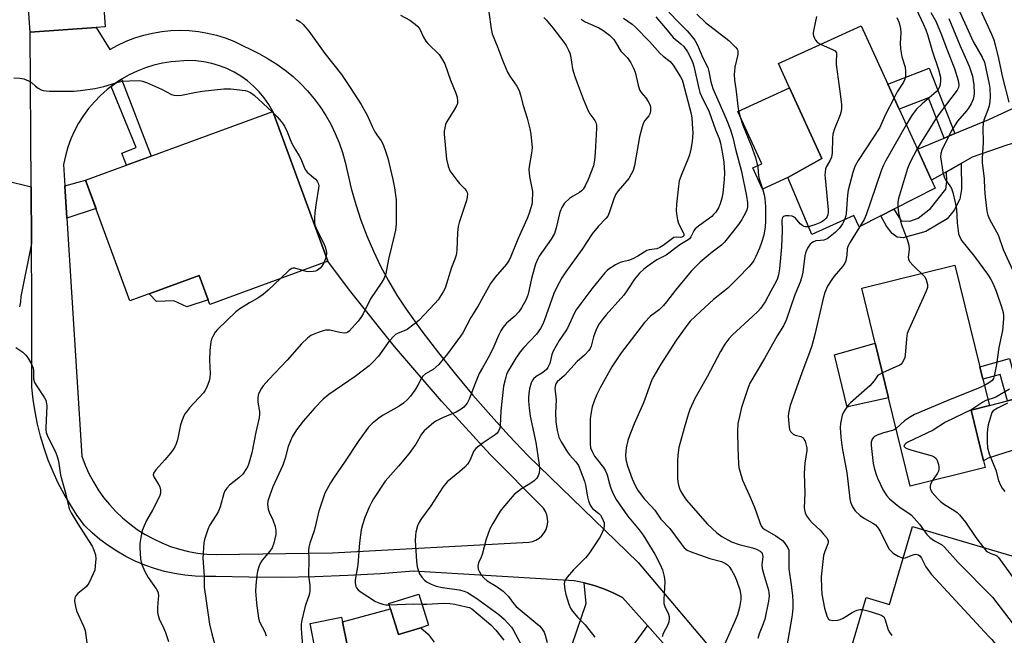
# Model space of a CAD drawing. Units: inches. Extents: x 1291760 to 1297760, y 485451 to 489452.
# Drawn here: x 1293828 to 1294162, y 488562 to 488770 of the extents above; entities that cross this region are included whole.
import ezdxf

# ---------------------------------------------------------------- set-up
doc = ezdxf.new("R2010")
doc.units = ezdxf.units.IN
doc.header["$MEASUREMENT"] = 0
for name, color, linetype in [('BLDG-Footprint', 5, 'Continuous'), ('CULTRL-Pad', 6, 'Continuous'), ('TRANS-Driveway', 251, 'Continuous'), ('TRANS-Non Street Sidewalk', 7, 'Continuous'), ('TRANS-Road', 130, 'Continuous'), ('Undefined', 1, 'Continuous')]:
    doc.layers.add(name, color=color, linetype=linetype)

msp = doc.modelspace()

# ---------------------------------------------------------------- linework, layer by layer
at = {"layer": 'BLDG-Footprint'}
for points, elevation in [([(1293853.91, 488767.86), (1293831.59, 488766.27), (1293829.89, 488790.17), (1293855.33, 488791.98), (1293857.03, 488768.08)], 238.35), ([(1294124.64, 488706.15), (1294120.32, 488703.95), (1294112.89, 488700.17), (1294111.1, 488704.09), (1294096.87, 488697.6), (1294088.76, 488716.89), (1294100.25, 488723.4), (1294089.31, 488747.38), (1294085.55, 488755.61), (1294113.62, 488768.42), (1294122.68, 488748.55), (1294126.53, 488740.1), (1294132.7, 488726.57), (1294137.5, 488716.04), (1294138.74, 488713.33)], 218.51), ([(1293932.57, 488688.52), (1293892.55, 488673.86), (1293888.95, 488683.7), (1293865.4, 488675.07), (1293850.38, 488716.06), (1293913.95, 488739.35)], 240.84), ([(1294155.7, 488618.5), (1294130.29, 488612.27), (1294122.94, 488642.21), (1294118.4, 488660.73), (1294113.81, 488679.42), (1294145.44, 488687.18), (1294153.9, 488652.71), (1294154.93, 488648.52), (1294157.13, 488639.56), (1294150.91, 488637.99), (1294155.13, 488620.83)], 212.81), ([(1294179.65, 488584.16), (1294170.41, 488552.81), (1294160.32, 488555.79), (1294156.06, 488557.05), (1294155.55, 488555.32), (1294148.8, 488532.43), (1294152.22, 488531.42), (1294144.81, 488506.25), (1294137.25, 488508.48), (1294123.86, 488512.42), (1294107.22, 488517.33), (1294116.21, 488547.83), (1294108.15, 488550.21), (1294115.29, 488574.45), (1294123.26, 488572.1), (1294131.04, 488598.49)], 213.69), ([(1293964.09, 488564.21), (1293956.6, 488561.86), (1293953.86, 488570.6), (1293953.29, 488572.4), (1293963.42, 488575.58), (1293966.72, 488565.04)], 233), ([(1293939.23, 488557.86), (1293928.51, 488555.73), (1293926.54, 488565.64), (1293937.27, 488567.76), (1293937.58, 488566.19)], 234.22)]:
    msp.add_lwpolyline(points, close=True, dxfattribs=dict(at, elevation=elevation))
at = {"layer": 'CULTRL-Pad'}
for points in [[(1294088.76, 488716.89), (1294080.16, 488712.97), (1294076.87, 488720.18), (1294079.92, 488721.58), (1294071.79, 488739.38), (1294089.31, 488747.38), (1294100.25, 488723.4)], [(1293891.96, 488675.46), (1293884.73, 488673.01), (1293880.26, 488675.15), (1293874.37, 488674.87), (1293871.94, 488677.47), (1293888.95, 488683.7)], [(1294109.54, 488639.21), (1294108.84, 488639.05), (1294104.5, 488656.76), (1294118.4, 488660.73), (1294122.94, 488642.21)]]:
    msp.add_lwpolyline(points, close=True, dxfattribs=at)
for points in [[(1293823.18, 488715.96, 0), (1293831.91, 488713.75, 0), (1293832.03, 488694.56, 0), (1293828.4, 488676.52, 0), (1293828.27, 488674.79, 0), (1293827.93, 488673.09, 0)], [(1293939.23, 488557.86, 0), (1293937.58, 488566.19, 0), (1293953.85, 488570.6, 0), (1293956.6, 488561.86, 0), (1293964.09, 488564.21, 0), (1293966.66, 488562.05, 0), (1293968.65, 488559.35, 0)]]:
    msp.add_polyline3d(points, dxfattribs=at)
at = {"layer": 'TRANS-Driveway'}
for points in [[(1294182.93, 488732.15), (1294178.49, 488732.01), (1294175.99, 488731.62), (1294163.1, 488727.88), (1294151.29, 488723.82), (1294147.58, 488721.73), (1294142.52, 488718.87), (1294137.5, 488716.04), (1294132.71, 488726.57), (1294141.78, 488730.33), (1294145.44, 488731.85), (1294156.9, 488736.61), (1294169.36, 488742.37), (1294172.35, 488744.18), (1294174.26, 488745.74), (1294175.97, 488750.03), (1294179.36, 488741.79), (1294182.71, 488732.75)], [(1294208.3, 488634.72), (1294206.2, 488635.58), (1294203.7, 488635.97), (1294201.4, 488635.97), (1294156.71, 488621.77), (1294155.13, 488620.83), (1294150.91, 488637.99), (1294157.13, 488639.56), (1294163.3, 488641.18), (1294166.46, 488642), (1294167.48, 488638.46), (1294168.65, 488638.17), (1294199.76, 488645), (1294201.96, 488646.22), (1294204.6, 488649.93)], [(1294041.06, 488564.95), (1294032.85, 488553.59), (1294024.24, 488531.97), (1294021.07, 488496.64), (1294009.5, 488492.5), (1294002.98, 488521.4), (1294007, 488538.71), (1294015.52, 488558.51), (1294020.23, 488572.46), (1294019.62, 488579.42), (1294022.97, 488578.5), (1294026.26, 488577.37), (1294029.46, 488576.02), (1294032.58, 488574.48)]]:
    msp.add_lwpolyline(points, close=True, dxfattribs=at)
at = {"layer": 'TRANS-Non Street Sidewalk'}
for points in [[(1294145.44, 488731.85), (1294141.78, 488730.33), (1294136.42, 488743.98), (1294126.53, 488740.1), (1294122.68, 488748.55), (1294136.71, 488754.06)], [(1293859.04, 488747.82), (1293860.05, 488748.6), (1293862.55, 488750.26), (1293872.56, 488724.19), (1293864.2, 488721.12), (1293862.6, 488725.23), (1293867.56, 488727.07)], [(1294142.52, 488718.87), (1294147.58, 488721.73), (1294147.7, 488713.01), (1294147.11, 488709.64), (1294145.15, 488705.89), (1294142.79, 488702.94), (1294135.53, 488698.59), (1294127.89, 488696.48), (1294125.88, 488696.66), (1294124.13, 488697.96), (1294122.22, 488700.39), (1294120.32, 488703.95), (1294124.64, 488706.15), (1294127.13, 488702.27), (1294130.18, 488702.16), (1294133, 488703.1), (1294137.12, 488706.44), (1294142.4, 488712.98), (1294142.74, 488715.62)], [(1293844.01, 488703.09), (1293843.31, 488714.14), (1293850.38, 488716.06), (1293853.91, 488706.44)], [(1294166.46, 488642), (1294163.3, 488641.18), (1294160.8, 488650.16), (1294154.93, 488648.52), (1294153.9, 488652.71), (1294163.9, 488655.5), (1294165.87, 488648.45)]]:
    msp.add_lwpolyline(points, close=True, dxfattribs=at)
at = {"layer": 'TRANS-Road'}
msp.add_polyline3d([(1294049.02, 488555.99, 0), (1294041.06, 488564.95, 0), (1294032.58, 488574.48, 0), (1294029.46, 488576.02, 0), (1294026.26, 488577.37, 0), (1294022.97, 488578.5, 0), (1294019.62, 488579.42, 0), (1294016.22, 488580.13, 0), (1293961.65, 488583.4, 0), (1293950.5, 488582.53, 0), (1293939.33, 488581.89, 0), (1293928.15, 488581.48, 0), (1293916.97, 488581.29, 0), (1293905.78, 488581.34, 0), (1293894.6, 488581.62, 0), (1293891.08, 488581.53, 0), (1293887.56, 488581.66, 0), (1293884.06, 488582, 0), (1293880.58, 488582.55, 0), (1293877.15, 488583.32, 0), (1293873.76, 488584.28, 0), (1293870.44, 488585.45, 0), (1293867.2, 488586.82, 0), (1293864.04, 488588.38, 0), (1293860.99, 488590.13, 0), (1293858.05, 488592.06, 0), (1293855.23, 488594.16, 0), (1293852.54, 488596.43, 0), (1293849.99, 488598.86, 0), (1293847.51, 488602.31, 0), (1293845.19, 488605.87, 0), (1293843.05, 488609.53, 0), (1293841.08, 488613.29, 0), (1293839.3, 488617.14, 0), (1293837.7, 488621.07, 0), (1293836.29, 488625.08, 0), (1293835.07, 488629.14, 0), (1293834.04, 488633.26, 0), (1293833.21, 488637.43, 0), (1293832.58, 488641.62, 0), (1293832.15, 488645.85, 0), (1293832.15, 488674.4, 0), (1293832.03, 488694.56, 0), (1293831.91, 488713.75, 0), (1293831.59, 488766.27, 0), (1293853.91, 488767.86, 0), (1293858.61, 488760.33, 0), (1293861.35, 488761.84, 0), (1293864.18, 488763.16, 0), (1293867.09, 488764.29, 0), (1293870.07, 488765.22, 0), (1293873.1, 488765.95, 0), (1293876.18, 488766.47, 0), (1293879.28, 488766.78, 0), (1293882.4, 488766.89, 0), (1293885.52, 488766.78, 0), (1293888.63, 488766.47, 0), (1293891.71, 488765.95, 0), (1293894.74, 488765.22, 0), (1293897.72, 488764.29, 0), (1293900.63, 488763.16, 0), (1293909.33, 488758.87, 0), (1293912.36, 488757.21, 0), (1293915.29, 488755.37, 0), (1293918.1, 488753.35, 0), (1293920.78, 488751.17, 0), (1293923.32, 488748.82, 0), (1293925.71, 488746.32, 0), (1293927.94, 488743.68, 0), (1293930, 488740.9, 0), (1293931.89, 488738, 0), (1293933.6, 488735, 0), (1293935.12, 488731.89, 0), (1293936.44, 488728.69, 0), (1293937.57, 488725.42, 0), (1293938.49, 488722.09, 0), (1293940.5, 488713.21, 0), (1293942.03, 488707.78, 0), (1293943.8, 488702.42, 0), (1293945.8, 488697.13, 0), (1293948.03, 488691.95, 0), (1293950.48, 488686.86, 0), (1293953.15, 488681.89, 0), (1293956.03, 488677.04, 0), (1293959.12, 488672.31, 0), (1293964.54, 488664.83, 0), (1293970.12, 488657.46, 0), (1293975.87, 488650.23, 0), (1293981.78, 488643.13, 0), (1293987.85, 488636.16, 0), (1293994.08, 488629.34, 0), (1294000.46, 488622.65, 0), (1294037.93, 488586.37, 0), (1294122.03, 488486.81, 0)], dxfattribs=at)
msp.add_polyline3d([(1293862.55, 488750.26, 0), (1293860.05, 488748.6, 0), (1293859.04, 488747.82, 0), (1293857.67, 488746.78, 0), (1293855.42, 488744.78, 0), (1293853.33, 488742.64, 0), (1293851.38, 488740.35, 0), (1293849.6, 488737.93, 0), (1293848, 488735.4, 0), (1293846.58, 488732.75, 0), (1293845.35, 488730.01, 0), (1293844.32, 488727.2, 0), (1293843.48, 488724.31, 0), (1293842.85, 488721.38, 0), (1293843.31, 488714.14, 0), (1293844.01, 488703.09, 0), (1293849.1, 488622.36, 0), (1293850.21, 488619.39, 0), (1293851.5, 488616.5, 0), (1293852.99, 488613.7, 0), (1293854.65, 488611, 0), (1293856.48, 488608.41, 0), (1293858.47, 488605.95, 0), (1293860.62, 488603.62, 0), (1293862.91, 488601.43, 0), (1293865.35, 488599.4, 0), (1293867.9, 488597.53, 0), (1293870.58, 488595.83, 0), (1293873.35, 488594.31, 0), (1293876.22, 488592.96, 0), (1293879.17, 488591.81, 0), (1293882.19, 488590.85, 0), (1293885.27, 488590.08, 0), (1293888.39, 488589.52, 0), (1293891.53, 488589.16, 0), (1293894.7, 488589, 0), (1293934.15, 488589.65, 0), (1294000.76, 488593.21, 0), (1294002.01, 488593.45, 0), (1294003.19, 488593.91, 0), (1294004.28, 488594.57, 0), (1294005.24, 488595.41, 0), (1294006.03, 488596.4, 0), (1294006.64, 488597.52, 0), (1294007.04, 488598.73, 0), (1294007.23, 488599.99, 0), (1294007.19, 488601.26, 0), (1294006.93, 488602.5, 0), (1294006.45, 488603.68, 0), (1294005.78, 488604.76, 0), (1293987.67, 488622.95, 0), (1293971.17, 488641.03, 0), (1293955.26, 488659.65, 0), (1293939.98, 488678.77, 0), (1293932.57, 488688.52, 0), (1293913.95, 488739.35, 0), (1293912.58, 488741.69, 0), (1293911.01, 488743.91, 0), (1293909.27, 488745.99, 0), (1293907.36, 488747.92, 0), (1293905.29, 488749.69, 0), (1293903.09, 488751.27, 0), (1293900.76, 488752.66, 0), (1293898.32, 488753.86, 0), (1293895.79, 488754.84, 0), (1293893.19, 488755.62, 0), (1293890.52, 488756.17, 0), (1293887.83, 488756.5, 0), (1293885.12, 488756.6, 0), (1293879.42, 488756.19, 0), (1293876.45, 488755.71, 0), (1293873.53, 488755.02, 0), (1293870.67, 488754.12, 0), (1293867.87, 488753.03, 0), (1293865.17, 488751.74, 0)], close=True, dxfattribs=at)
at = {"layer": 'Undefined'}
msp.add_line((1293913.65, 488739.24, 240), (1293914.17, 488738.75, 240), dxfattribs=at)
for points, elevation in [([(1294130.63, 488777.89), (1294134.78, 488768.85), (1294135.56, 488767.01), (1294136.09, 488765.48), (1294137.84, 488759.57), (1294139.88, 488753.59), (1294140.49, 488751), (1294140.57, 488749.85), (1294140.45, 488748.46), (1294140.25, 488747.67), (1294139.76, 488746.8), (1294139.03, 488746.04), (1294134.29, 488741.96), (1294132.4, 488740.1), (1294130.97, 488738.23), (1294128.93, 488734.84)], 216), ([(1294144.23, 488779.32), (1294151.04, 488764.32), (1294151.79, 488762.85), (1294154.73, 488757.75), (1294155.45, 488756.09), (1294155.97, 488753.97), (1294157.06, 488748.59), (1294157.23, 488747.21), (1294157.34, 488744.3), (1294157.31, 488742.86), (1294157.02, 488741.23), (1294156.63, 488739.92), (1294155.19, 488736.42), (1294154.98, 488735.29), (1294154.9, 488733.81), (1294155.06, 488728.76), (1294154.73, 488723.49), (1294154.72, 488722.01), (1294155.35, 488716.45), (1294155.48, 488712.95), (1294155.68, 488710.34), (1294156.26, 488705.52), (1294156.61, 488704.14), (1294157.24, 488702.59), (1294160.07, 488697.49), (1294161.84, 488692.55), (1294165.68, 488684.17)], 210), ([(1294046.05, 488775.47), (1294050.8, 488770.45), (1294054.49, 488766.74), (1294055.77, 488765.27), (1294057.11, 488763.48), (1294058.1, 488761.79), (1294059.91, 488757.58), (1294061.55, 488754.23), (1294061.94, 488752.91), (1294062.55, 488749.43), (1294063.27, 488747.08), (1294067.84, 488736.86), (1294069.27, 488733.13), (1294070.03, 488730.47), (1294070.97, 488726.54), (1294072.94, 488718.98), (1294074.71, 488710.6), (1294075.07, 488708.32), (1294075.02, 488707), (1294074.76, 488705.98), (1294074.29, 488704.96), (1294073.05, 488702.71), (1294071.93, 488701.02), (1294067.21, 488695.03), (1294066.18, 488694.03), (1294063.02, 488691.63), (1294058.99, 488688.18), (1294057.7, 488687), (1294055.89, 488685.15), (1294050.55, 488678.7), (1294047.57, 488674.76), (1294046.46, 488673.46), (1294045.07, 488672.09), (1294042.08, 488669.88), (1294040.11, 488667.75), (1294032.17, 488657.41), (1294030.29, 488654.75), (1294028.98, 488652.69), (1294025, 488645.6), (1294023.85, 488643.27), (1294023.04, 488641.43), (1294022.27, 488639.08), (1294021.93, 488637.36), (1294021.63, 488635.01), (1294021.59, 488626.58), (1294021.77, 488625.25), (1294022.25, 488623.96), (1294023.13, 488622.44), (1294026.12, 488618.58), (1294026.85, 488617.37), (1294027.34, 488616.05), (1294028.17, 488612.98), (1294028.62, 488611.59), (1294029.38, 488609.67), (1294030.43, 488607.66), (1294034.31, 488602.15), (1294038.31, 488597.37), (1294039.65, 488595.57), (1294043.59, 488589.16), (1294045.43, 488585.61), (1294046.22, 488583.79), (1294046.77, 488581.6), (1294046.99, 488579.92), (1294046.58, 488573.83), (1294046.61, 488572.43), (1294046.91, 488571.39), (1294048.2, 488568.77), (1294048.41, 488568.05), (1294048.46, 488567.32), (1294048.31, 488566.22), (1294047.97, 488565.14), (1294046.45, 488562.24), (1294046.01, 488561.16)], 224), ([(1294153.95, 488773.93), (1294157.89, 488765.56), (1294158.63, 488763.63), (1294159.12, 488761.93), (1294160.25, 488757.27), (1294161.6, 488750.85), (1294163.75, 488742.49)], 208), ([(1293921.85, 488770.55), (1293923.14, 488769.8), (1293924.26, 488768.85), (1293926.18, 488766.55), (1293931.55, 488759.05), (1293937.2, 488751.84), (1293940.2, 488747.51), (1293943.87, 488741.75), (1293946.06, 488737.81), (1293947.62, 488734.29), (1293948.56, 488732.42), (1293949.17, 488731.44), (1293950.64, 488729.38), (1293951.31, 488728.16), (1293952.42, 488725.19), (1293952.94, 488723.55), (1293954.65, 488716.3), (1293955.22, 488713.42), (1293955.73, 488709.34), (1293955.79, 488703.13), (1293955.72, 488701.07), (1293955.5, 488699.05), (1293955.25, 488697.63), (1293953.2, 488689.2), (1293952.26, 488684.4), (1293951.68, 488682.73), (1293950.93, 488681.44), (1293947.09, 488675.72), (1293944.52, 488670.71), (1293943.79, 488669.42), (1293942.88, 488668.25), (1293939.8, 488664.81), (1293939.39, 488664.47), (1293938.93, 488664.23), (1293938.14, 488664.12), (1293936.7, 488664.33), (1293933.23, 488665.09), (1293932.37, 488665.19), (1293931.8, 488665.15), (1293930.95, 488664.94), (1293929.26, 488664.35), (1293927.59, 488663.69), (1293926.8, 488663.29), (1293925.64, 488662.38), (1293923.69, 488660.52), (1293918.82, 488654.92), (1293912.53, 488648.39), (1293910.64, 488646.21), (1293909.97, 488645.28), (1293909.04, 488643.52), (1293908.88, 488642.98), (1293908.77, 488642.16), (1293908.83, 488640.74), (1293909.37, 488637.56), (1293909.38, 488636.48), (1293909.25, 488635.37), (1293908.18, 488630.57), (1293906.82, 488623.53), (1293905.63, 488619.6), (1293905.31, 488618.78), (1293904.8, 488617.83), (1293903.69, 488616.28), (1293902.38, 488615.07), (1293899.18, 488612.61), (1293898.25, 488611.58), (1293897.66, 488610.65), (1293897.29, 488609.7), (1293896, 488605.16), (1293895.51, 488603.76), (1293894.72, 488602.33), (1293892.41, 488598.84), (1293891.83, 488597.48), (1293891.14, 488595.51), (1293890.7, 488594.09), (1293890.5, 488592.96), (1293890.1, 488587.79), (1293890.62, 488581.7), (1293890.57, 488577.96), (1293891.33, 488573.33), (1293892.45, 488565.43), (1293893.15, 488562.14), (1293896.26, 488550.98)], 238), ([(1293957.28, 488772.04), (1293960.36, 488770.31), (1293962.26, 488768.94), (1293963.12, 488768.18), (1293963.75, 488767.3), (1293965.09, 488764.51), (1293965.84, 488763.23), (1293966.57, 488762.4), (1293970.4, 488758.61), (1293971.21, 488757.47), (1293972.28, 488755.5), (1293974.23, 488750.01), (1293976.08, 488745.57), (1293976.44, 488744.19), (1293976.63, 488742.8), (1293976.55, 488742), (1293976.27, 488741.27), (1293975.49, 488739.84), (1293972.91, 488735.73), (1293972.57, 488734.95), (1293972.27, 488733.81), (1293972.09, 488732.64), (1293972.07, 488731.61), (1293972.81, 488723.11), (1293973.37, 488720.73), (1293974.01, 488719.2), (1293974.62, 488718.24), (1293976.36, 488715.99), (1293977.31, 488714.9), (1293978.99, 488713.19), (1293979.51, 488712.54), (1293979.83, 488711.9), (1293979.94, 488711.4), (1293979.89, 488710.27), (1293979.61, 488709.14), (1293977.14, 488701.64), (1293976.8, 488700.26), (1293976.56, 488698.33), (1293976.39, 488692.26), (1293976.29, 488691.41), (1293976.09, 488690.6), (1293975.64, 488689.28), (1293974.51, 488686.45), (1293972.4, 488679.44), (1293971.75, 488678.16), (1293970.02, 488675.49), (1293968.95, 488674.23), (1293963.42, 488668.48), (1293961.9, 488667.13), (1293959.54, 488665.36), (1293958.77, 488664.99), (1293956.22, 488664.05), (1293955.58, 488663.65), (1293954.95, 488663.11), (1293953.44, 488661.45), (1293949.75, 488656.34), (1293947.81, 488654.25), (1293946.56, 488653.06), (1293941.89, 488649.48), (1293932.96, 488643.28), (1293930.96, 488641.69), (1293928.13, 488638.77), (1293924.26, 488634.25), (1293921.96, 488631.3), (1293920.5, 488628.91), (1293919.88, 488627.62), (1293919.17, 488625.68), (1293918.08, 488621.74), (1293917.27, 488619.36), (1293913.94, 488612.02), (1293912.76, 488608.79), (1293912.24, 488607.16), (1293912.1, 488606.06), (1293912.28, 488604.4), (1293912.66, 488603.36), (1293913.93, 488600.82), (1293914.73, 488598.59), (1293914.98, 488597.18), (1293914.91, 488595.78), (1293914.25, 488592.88), (1293913.69, 488591.31), (1293912.92, 488590.19), (1293910.33, 488587.15), (1293909.71, 488586.19), (1293909.24, 488585.14), (1293908.74, 488583.43), (1293908.45, 488581.99), (1293908.13, 488578.54), (1293908.07, 488576.55), (1293908.41, 488572.58), (1293909.01, 488567.47), (1293909.43, 488566.19), (1293911.18, 488562.82), (1293911.66, 488561.44)], 236), ([(1293987.19, 488773), (1293987.97, 488767.39), (1293988.41, 488765.67), (1293990.22, 488761.25), (1293991.82, 488756.76), (1293993.56, 488752.64), (1293994.3, 488751.36), (1293996.71, 488747.96), (1293997.47, 488746.44), (1293998.03, 488744.85), (1293998.86, 488741.33), (1294000.24, 488737.05), (1294001.19, 488733.4), (1294001.48, 488731.68), (1294001.88, 488727.01), (1294001.72, 488725.24), (1294000.93, 488720.7), (1294000.81, 488719.63), (1294000.99, 488717.32), (1294001.86, 488713.29), (1294002.01, 488712.17), (1294001.92, 488708.61), (1294001.8, 488707.75), (1294001.53, 488706.65), (1294000.85, 488704.47), (1294000.29, 488703.03), (1293997.03, 488696.02), (1293994.75, 488690.12), (1293994.17, 488688.89), (1293993.17, 488687.51), (1293989.37, 488683.1), (1293987.8, 488680.98), (1293983.58, 488673.44), (1293981.17, 488669.48), (1293978.42, 488664.28), (1293977.62, 488663.06), (1293973.23, 488657.12), (1293970.28, 488653.55), (1293968.37, 488651.81), (1293965.75, 488650.33), (1293964.76, 488649.47), (1293964.32, 488648.83), (1293963.09, 488646.48), (1293962.1, 488644.83), (1293960.59, 488642.76), (1293959.5, 488641.46), (1293958.21, 488640.36), (1293956.83, 488639.36), (1293951.4, 488636.26), (1293949.92, 488635.33), (1293947.67, 488633.44), (1293946.43, 488632.21), (1293943.12, 488627.75), (1293938.21, 488620.36), (1293934.71, 488615.27), (1293933.52, 488613.3), (1293931.58, 488609.8), (1293930.96, 488608.19), (1293929.55, 488603.77), (1293929.16, 488602.37), (1293928.63, 488599.86), (1293927.91, 488597.03), (1293926.42, 488592.84), (1293926.08, 488591.52), (1293926, 488590.48), (1293926.12, 488587.35), (1293926.05, 488581.9), (1293926.44, 488578.56), (1293926.44, 488576.66), (1293926.36, 488575.85), (1293926.16, 488575.01), (1293925.14, 488572.22), (1293924.8, 488571.09), (1293923.79, 488566.79), (1293923.55, 488565.35), (1293923.51, 488564.19), (1293923.6, 488562.14), (1293924.14, 488557.01)], 234), ([(1294005.89, 488771.19), (1294006.71, 488770.4), (1294008.93, 488767.7), (1294012.67, 488762.87), (1294013.49, 488761.69), (1294014.3, 488760.19), (1294014.74, 488759.15), (1294014.94, 488758.35), (1294015.65, 488753.76), (1294016.39, 488751.23), (1294017.16, 488749.02), (1294019.22, 488743.59), (1294020.96, 488739.52), (1294021.53, 488738.51), (1294023.22, 488736.28), (1294023.57, 488735.56), (1294023.74, 488734.73), (1294023.75, 488733.55), (1294023.34, 488725.46), (1294023.07, 488722.87), (1294022.71, 488720.92), (1294020.94, 488716.25), (1294019.95, 488714.14), (1294019.22, 488712.94), (1294018.69, 488712.38), (1294018.05, 488711.9), (1294015.59, 488710.49), (1294014.63, 488709.82), (1294012.94, 488708.21), (1294012.12, 488707.04), (1294011.31, 488705.2), (1294010.07, 488699.86), (1294009.47, 488697.95), (1294008.34, 488695.98), (1294004.36, 488690.27), (1294003.84, 488689.29), (1294003.09, 488687.51), (1294002.56, 488685.92), (1294001.68, 488682.64), (1294000.57, 488677.38), (1293999.87, 488675.57), (1293998.34, 488672.76), (1293997.41, 488671.37), (1293996.07, 488669.95), (1293993.25, 488667.53), (1293992.12, 488666.15), (1293991.3, 488664.91), (1293990.5, 488663.33), (1293988.95, 488659.61), (1293987.47, 488656.5), (1293985.03, 488652.36), (1293983.97, 488650.39), (1293982.54, 488647.01), (1293980.52, 488641.7), (1293979.83, 488640.39), (1293978.72, 488639.01), (1293977.84, 488638.32), (1293976.12, 488637.38), (1293971.48, 488635.44), (1293969.49, 488634.37), (1293968.53, 488633.77), (1293967.62, 488633.08), (1293965.26, 488630.99), (1293964.42, 488629.89), (1293962.41, 488626.44), (1293960.05, 488623.23), (1293956.58, 488619.01), (1293952.08, 488613.88), (1293948.1, 488607.95), (1293947.49, 488606.93), (1293946.57, 488605.09), (1293945.15, 488601.55), (1293944.36, 488599.08), (1293943.94, 488597.38), (1293943.33, 488592.95), (1293942.77, 488585.52), (1293941.84, 488580.41), (1293941.82, 488579.54), (1293941.95, 488578.7), (1293942.11, 488578.17), (1293942.36, 488577.69), (1293942.89, 488577.06), (1293943.52, 488576.49), (1293948.81, 488573.14), (1293949.86, 488572.62), (1293951.26, 488572.14), (1293952.26, 488571.96), (1293953.44, 488571.93)], 232), ([(1294018.59, 488770.69), (1294019.98, 488769.8), (1294021.7, 488768.9), (1294024.61, 488767.66), (1294025.9, 488766.94), (1294028.13, 488765.18), (1294029.6, 488763.77), (1294030.26, 488762.83), (1294032.08, 488759.79), (1294032.57, 488759.2), (1294034.15, 488757.67), (1294034.79, 488756.83), (1294035.38, 488755.86), (1294036.3, 488754.05), (1294036.84, 488752.72), (1294037.9, 488748.22), (1294038.4, 488746.71), (1294038.96, 488745.76), (1294040.48, 488743.94), (1294041.35, 488742.75), (1294041.88, 488741.73), (1294042.06, 488740.93), (1294042.11, 488739.81), (1294041.96, 488738.73), (1294041.49, 488737.86), (1294040.22, 488736.24), (1294039.78, 488735.5), (1294039.28, 488734.14), (1294038.8, 488732.45), (1294038.4, 488730.72), (1294036.64, 488721.03), (1294036.18, 488719.33), (1294035.57, 488718.07), (1294034.69, 488716.63), (1294031.08, 488712.4), (1294030.29, 488711.23), (1294029.61, 488709.72), (1294028.11, 488704.96), (1294027.57, 488703.81), (1294026.93, 488702.99), (1294024.37, 488700.31), (1294022.26, 488697.79), (1294018.96, 488692.67), (1294013.36, 488684.92), (1294012.05, 488682.95), (1294010.26, 488679.73), (1294009.28, 488677.64), (1294005.96, 488668.27), (1294005.41, 488666.93), (1294004.71, 488665.68), (1294003.35, 488663.82), (1293999.14, 488659.32), (1293997.84, 488657.79), (1293996.41, 488655.67), (1293993.67, 488651.13), (1293993.2, 488650.07), (1293992.94, 488649.25), (1293992.25, 488646.13), (1293991.3, 488637.78), (1293991.1, 488632.65), (1293990.93, 488631.86), (1293990.5, 488630.89), (1293990.04, 488630.25), (1293989.41, 488629.68), (1293985.26, 488626.95), (1293982.85, 488625.01), (1293982.31, 488624.4), (1293982.04, 488623.94), (1293980.88, 488621.13), (1293980.48, 488620.38), (1293980, 488619.69), (1293979.03, 488618.69), (1293977.35, 488617.18), (1293973.08, 488613.66), (1293971.57, 488611.89), (1293967.5, 488605.54), (1293964.34, 488601.27), (1293963.57, 488600.06), (1293963.04, 488598.76), (1293962.43, 488596.58), (1293962.3, 488595.46), (1293962.25, 488593.76), (1293962.67, 488586.78), (1293962.94, 488584.87), (1293963.31, 488583.5), (1293963.72, 488582.45), (1293964.46, 488581.34), (1293965.38, 488580.36), (1293966.33, 488579.7), (1293967.61, 488578.99), (1293969.36, 488578.3), (1293971.48, 488577.86), (1293977.19, 488577.1), (1293978.9, 488576.6), (1293979.96, 488576.12), (1293983.14, 488574.12), (1293990.65, 488568.66), (1293992.39, 488567.12), (1293994.91, 488564.36), (1293995.49, 488563.46), (1293997.88, 488559.11)], 230), ([(1294032.93, 488770.96), (1294035.84, 488768.9), (1294036.86, 488768.09), (1294041.81, 488763.09), (1294045.36, 488759.04), (1294046.43, 488758.09), (1294048.74, 488756.29), (1294049.8, 488755.06), (1294052.29, 488751.11), (1294052.82, 488750.09), (1294053.11, 488749.29), (1294055.88, 488738.49), (1294056.11, 488737.07), (1294056.41, 488733.54), (1294056.42, 488732.08), (1294056.23, 488729.16), (1294055.8, 488726.58), (1294055.33, 488724.6), (1294054.94, 488723.34), (1294052.73, 488718.18), (1294051.88, 488715.75), (1294051.57, 488714.02), (1294050.91, 488707.9), (1294050.84, 488705.63), (1294050.99, 488703.94), (1294051.22, 488702.55), (1294051.66, 488701.28), (1294053.24, 488698.3), (1294053.4, 488697.81), (1294053.4, 488697.2), (1294053.23, 488696.89), (1294052.79, 488696.66), (1294052.17, 488696.62), (1294050.81, 488696.72), (1294050.06, 488696.53), (1294049.14, 488695.95), (1294046.45, 488693.86), (1294045.29, 488693.14), (1294044.29, 488692.78), (1294041.67, 488692.37), (1294040.86, 488692.12), (1294037.78, 488690.25), (1294036.09, 488689.34), (1294034.67, 488688.79), (1294032.56, 488688.35), (1294031.78, 488688.11), (1294030.24, 488687.32), (1294028.02, 488685.96), (1294027.35, 488685.42), (1294026.57, 488684.57), (1294022.15, 488679.15), (1294018.42, 488674.22), (1294016.89, 488672.04), (1294016.36, 488671.05), (1294013.98, 488665.85), (1294013.38, 488664.88), (1294011.09, 488661.62), (1294009.09, 488658.07), (1294008.64, 488656.9), (1294007.88, 488653.86), (1294007.28, 488652.52), (1294006.77, 488651.84), (1294006.14, 488651.26), (1294005.21, 488650.59), (1294003.24, 488649.39), (1294002.4, 488648.59), (1294001.97, 488647.94), (1294001.64, 488647.24), (1294001.06, 488645.24), (1294000.79, 488643.61), (1294000.69, 488642.22), (1294000.72, 488641.08), (1294000.92, 488638.79), (1294001.27, 488635.93), (1294003.23, 488627.08), (1294003.91, 488622.52), (1294004.29, 488619.49), (1294004.4, 488617.84), (1294004.29, 488616.77), (1294003.99, 488615.76), (1294003.46, 488614.85), (1294002.62, 488614.07), (1294001.19, 488613.03), (1293998.31, 488611.29), (1293995.86, 488609.36), (1293992.54, 488605.6), (1293991.08, 488603.76), (1293988.53, 488599.55), (1293987.59, 488597.77), (1293986.37, 488594.2), (1293984.97, 488589.03), (1293984.67, 488588.19), (1293983.72, 488586.17), (1293983.52, 488585.13), (1293983.61, 488584.09), (1293983.9, 488583.35), (1293984.61, 488582.18), (1293985.54, 488581.07), (1293986.68, 488580.13), (1293989.77, 488578.3), (1293992.12, 488576.61), (1293993.88, 488574.76), (1293995.73, 488572.3), (1293996.56, 488571.38), (1294003.18, 488565.89), (1294004.4, 488564.8), (1294005.09, 488564.04), (1294005.98, 488562.72), (1294006.39, 488561.67), (1294007.01, 488559.16)], 228), ([(1294043.86, 488771.46), (1294047.81, 488766.92), (1294049.74, 488764.46), (1294052.38, 488762.34), (1294053.37, 488761.34), (1294054.67, 488759.55), (1294055.8, 488757.42), (1294056.44, 488755.87), (1294056.78, 488754.76), (1294058.51, 488747.18), (1294058.88, 488745.82), (1294059.43, 488744.51), (1294062.01, 488739.23), (1294064.12, 488733.13), (1294065.38, 488730.12), (1294065.83, 488728.59), (1294066.53, 488724.91), (1294066.97, 488722.09), (1294067.26, 488718.38), (1294067.13, 488716.33), (1294066.62, 488711.62), (1294066.33, 488709.88), (1294065.72, 488707.95), (1294065.15, 488706.64), (1294064.22, 488705.22), (1294063.52, 488704.33), (1294062.89, 488703.74), (1294058.83, 488700.81), (1294057.27, 488699.5), (1294056.76, 488698.83), (1294055.78, 488696.76), (1294055.3, 488696.16), (1294054.91, 488695.81), (1294052.08, 488694.06), (1294047.43, 488690.63), (1294044.26, 488688.95), (1294041.62, 488687.23), (1294039.84, 488685.89), (1294038.42, 488684.53), (1294036.72, 488682.49), (1294034.35, 488678.78), (1294033.05, 488676.99), (1294027.02, 488670.38), (1294025.98, 488669.09), (1294024.71, 488667.24), (1294023.98, 488666.04), (1294023.52, 488665), (1294022.75, 488662.85), (1294021.94, 488659.71), (1294021.6, 488658.94), (1294021.14, 488658.27), (1294019.68, 488656.62), (1294017.2, 488654.46), (1294012.91, 488649.76), (1294010.45, 488647.57), (1294010.02, 488646.98), (1294009.82, 488646.55), (1294009.63, 488645.5), (1294010.05, 488641.52), (1294009.9, 488637.12), (1294010, 488634.04), (1294010.46, 488631.15), (1294011.04, 488628.87), (1294011.77, 488627.29), (1294013.92, 488623.81), (1294014.62, 488622.89), (1294016.75, 488620.51), (1294017.63, 488619.18), (1294019.75, 488613.92), (1294020.06, 488612.56), (1294020.68, 488608.64), (1294021.1, 488607.21), (1294021.63, 488605.82), (1294022.05, 488605.06), (1294022.41, 488604.66), (1294024.54, 488602.94), (1294025.11, 488602.35), (1294025.58, 488601.62), (1294026.08, 488600.58), (1294026.35, 488599.77), (1294026.42, 488599.27), (1294026.41, 488598.76), (1294026.24, 488597.91), (1294025.49, 488595.98), (1294024.74, 488594.71), (1294021.14, 488589.3), (1294020.05, 488587.93), (1294015.91, 488583.87), (1294013.82, 488581.38), (1294013.03, 488580.19), (1294012.87, 488579.67), (1294012.82, 488579.12), (1294013, 488577.1), (1294013.39, 488575.47), (1294014.42, 488572.19), (1294014.98, 488570.81), (1294015.6, 488569.85), (1294017.48, 488567.68), (1294019.97, 488565.18), (1294023.19, 488560.95)], 226), ([(1294057.87, 488772.32), (1294060.81, 488769.56), (1294068.66, 488763.42), (1294070.97, 488761.14), (1294071.49, 488760.48), (1294071.72, 488760.01), (1294071.79, 488759.5), (1294071.74, 488758.69), (1294070.78, 488754.36), (1294070.59, 488753.05), (1294070.52, 488751.97), (1294070.66, 488749.93), (1294071.11, 488747.02), (1294071.91, 488740.21), (1294072.5, 488737.51), (1294073.44, 488734.71), (1294076.28, 488727.76), (1294077.78, 488723.74), (1294078.48, 488720.45), (1294078.81, 488717.52), (1294079.01, 488716.47), (1294080.27, 488712.73), (1294080.72, 488711.08), (1294080.94, 488709.77), (1294081.09, 488707.13), (1294081.14, 488702.21), (1294081.06, 488700.2), (1294080.52, 488697.42), (1294079.83, 488694.92), (1294079.1, 488693), (1294077.86, 488690.1), (1294077.23, 488688.82), (1294076.76, 488688.13), (1294075.47, 488686.67), (1294071.91, 488682.95), (1294068.38, 488679.39), (1294067.27, 488678.44), (1294063.54, 488675.55), (1294059.24, 488671.54), (1294057.24, 488669.79), (1294055.6, 488668.16), (1294054.48, 488666.78), (1294050.87, 488661.9), (1294045.61, 488653.6), (1294043.21, 488649.49), (1294042.58, 488648.25), (1294039.73, 488640.46), (1294036.55, 488633.36), (1294035.07, 488629.63), (1294034.45, 488627.74), (1294033.89, 488625.27), (1294033.65, 488622.73), (1294033.77, 488621.31), (1294034.35, 488619.07), (1294035.9, 488614.75), (1294037.03, 488612.19), (1294037.89, 488610.68), (1294040.02, 488607.79), (1294042.45, 488605.37), (1294043.58, 488604.1), (1294045.64, 488601), (1294048.61, 488597.84), (1294052.53, 488592.61), (1294053.57, 488591.35), (1294054.58, 488590.5), (1294055.51, 488590.05), (1294062.23, 488587.72), (1294066.2, 488586.61), (1294067.53, 488586.02), (1294068.23, 488585.55), (1294068.79, 488584.92), (1294069.59, 488583.72), (1294070.62, 488581.96), (1294071.29, 488580.36), (1294072.41, 488577.06), (1294072.73, 488575.17), (1294072.74, 488573.8), (1294072.32, 488571.03), (1294071.59, 488568.6), (1294070.81, 488566.69), (1294067.24, 488558.53)], 222), ([(1294098.48, 488771.5), (1294097.55, 488767.26), (1294097.36, 488766.13), (1294097.36, 488765.58), (1294097.45, 488765.03), (1294097.72, 488764.23), (1294098.09, 488763.48), (1294098.73, 488762.75), (1294099.82, 488762.12)], 220), ([(1294125.74, 488771.18), (1294126.46, 488769.43), (1294126.98, 488767.47), (1294127.03, 488766.03), (1294126.9, 488762.56), (1294127.01, 488760.6), (1294127.44, 488757.89), (1294128.56, 488754.42), (1294128.69, 488753.03), (1294128.67, 488751.35), (1294128.43, 488750.28), (1294127.99, 488749.27), (1294125.85, 488746.03), (1294124.76, 488744)], 218), ([(1294137.29, 488772.89), (1294138.94, 488769.94), (1294140.89, 488765.36), (1294142.66, 488760.48), (1294145.27, 488753.97), (1294146.54, 488749.81), (1294146.78, 488748.42), (1294146.65, 488747.44), (1294146.22, 488746.55), (1294140.75, 488739.39), (1294139.11, 488737.12), (1294133.63, 488728.33), (1294132.67, 488726.65)], 214), ([(1294143.33, 488770.83), (1294147.1, 488761.86), (1294150.24, 488754.76), (1294151.35, 488751.32), (1294151.87, 488748.32), (1294151.95, 488745.6), (1294151.84, 488744.56), (1294151.59, 488743.51), (1294150.96, 488741.96), (1294150.07, 488740.5), (1294149.38, 488739.6), (1294146.33, 488736.06), (1294144.16, 488732.7), (1294140.99, 488726.26), (1294140.61, 488725.04), (1294140.56, 488723.99), (1294141.35, 488718.8), (1294141.73, 488717.11), (1294142.25, 488716.13), (1294143.74, 488714.13), (1294144.27, 488713.21), (1294144.7, 488711.86), (1294145.52, 488708.49), (1294145.96, 488706.23), (1294146.22, 488701.53), (1294146.52, 488698.88), (1294146.69, 488697.81), (1294146.95, 488696.99), (1294147.33, 488696.2), (1294147.8, 488695.48), (1294152.09, 488690.11), (1294156.45, 488684.19), (1294157.55, 488682.53), (1294158.41, 488680.88), (1294159.41, 488678.39), (1294161.26, 488673.11), (1294161.83, 488671.18), (1294161.97, 488670.12), (1294161.97, 488668.96), (1294161.56, 488665.01), (1294160.37, 488659.21), (1294159.59, 488653.46), (1294158.89, 488650.07), (1294158.47, 488648.73), (1294158.05, 488648.06), (1294157.2, 488647.38), (1294155.46, 488646.34)], 212), ([(1294099.82, 488762.12), (1294104.12, 488760.3), (1294104.78, 488759.86), (1294105.19, 488759.25), (1294105.26, 488758.47), (1294105.07, 488756.48), (1294105.12, 488755.31), (1294106.5, 488745.33), (1294106.9, 488741.63), (1294106.91, 488740.19), (1294106.75, 488739.04), (1294106.51, 488738.21), (1294104.51, 488733.44), (1294103.99, 488731.69), (1294103.84, 488730.28), (1294103.72, 488725.25), (1294103.53, 488723.82), (1294103.09, 488722.84), (1294101.83, 488720.67), (1294101.55, 488719.88), (1294101.34, 488718.75), (1294101.29, 488717.89), (1294101.35, 488716.7), (1294102.35, 488706.02), (1294102.39, 488705.14), (1294102.29, 488704.27), (1294102.11, 488703.73), (1294101.72, 488703.09), (1294101.19, 488702.57), (1294100.57, 488702.11), (1294099.55, 488701.58), (1294097.89, 488700.89), (1294096.79, 488700.5), (1294095.76, 488700.23)], 220), ([(1293825.98, 488750.75), (1293828.03, 488750.67), (1293829.44, 488750.42), (1293831, 488749.72), (1293831.96, 488749.12), (1293833.38, 488747.93), (1293834.28, 488747.28), (1293835.24, 488746.73), (1293835.98, 488746.48), (1293836.99, 488746.31), (1293838.13, 488746.25), (1293846.37, 488746.28), (1293848.68, 488746.46), (1293853.53, 488747.09), (1293856.58, 488747.84), (1293861.73, 488749.35), (1293862.89, 488749.61), (1293865.24, 488749.77), (1293868.77, 488749.8), (1293869.62, 488749.66), (1293870.98, 488749.15), (1293876.08, 488746.85), (1293879.56, 488745.06), (1293880.36, 488744.86), (1293881.49, 488744.78), (1293882.88, 488744.88), (1293887.31, 488745.78), (1293889.92, 488746.17), (1293897.33, 488747.02), (1293898.51, 488747.06), (1293899.69, 488746.97), (1293904.54, 488746.4), (1293905.33, 488746.21), (1293906.34, 488745.77), (1293907.61, 488744.83), (1293913.65, 488739.24)], 240), ([(1294124.76, 488744), (1294121.72, 488738.03), (1294119.9, 488733.94), (1294112.61, 488722.69), (1294111.69, 488721.17), (1294111.32, 488720.38), (1294110.8, 488718.69), (1294109.24, 488712.67), (1294109.02, 488710.92), (1294108.53, 488704.74), (1294108.35, 488703.89), (1294107.9, 488702.63)], 218), ([(1293914.17, 488738.75), (1293915.42, 488737.48), (1293916.75, 488735.96), (1293917.46, 488735.06), (1293917.91, 488734.33), (1293918.78, 488732.48), (1293920.3, 488728.65), (1293921.55, 488726.36), (1293922.89, 488724.3), (1293923.46, 488723.27), (1293924.49, 488720.43), (1293924.86, 488719.65), (1293925.57, 488718.8), (1293928.43, 488716.42), (1293928.94, 488715.74), (1293929.3, 488714.96), (1293929.47, 488714.13), (1293929.43, 488713.27), (1293928.64, 488708.31), (1293928.21, 488705.03), (1293928.03, 488703.25), (1293928.03, 488701.82), (1293928.22, 488700.79), (1293928.6, 488699.73), (1293931.33, 488694.26), (1293931.65, 488693.46), (1293932.07, 488691.47), (1293932, 488690.06)], 240), ([(1294128.93, 488734.84), (1294121.87, 488722.46), (1294121.04, 488720.88), (1294120.5, 488719.51), (1294116.72, 488708.59), (1294115.3, 488704.25), (1294114.57, 488702.7), (1294113.18, 488700.32)], 216), ([(1294132.67, 488726.65), (1294130.15, 488721.88), (1294129.39, 488719.97), (1294126.25, 488709.76), (1294126.04, 488708.62), (1294126.06, 488706.88)], 214), ([(1294126.06, 488706.88), (1294126.33, 488705), (1294127.24, 488701.17), (1294127.72, 488699.79), (1294129.27, 488695.95), (1294129.8, 488693.93), (1294129.92, 488692.48), (1294129.58, 488689.96), (1294129.64, 488689.18), (1294130, 488688.48), (1294131.09, 488687.2), (1294132.11, 488686.18), (1294134.12, 488684.4)], 214), ([(1294095.76, 488700.23), (1294094.74, 488700.17), (1294094.29, 488700.28), (1294093.78, 488700.53), (1294092.92, 488701.24), (1294091.29, 488703.14), (1294090.64, 488703.61), (1294090.15, 488703.82), (1294089.06, 488703.98), (1294087.96, 488703.93), (1294087.26, 488703.74), (1294086.9, 488703.36), (1294086.72, 488702.46), (1294086.81, 488699.01), (1294086.6, 488693.45), (1294085.88, 488685.91), (1294085.57, 488683.92), (1294085.2, 488682.64), (1294084.7, 488681.61), (1294082.89, 488678.43), (1294080.99, 488674.75), (1294079.4, 488672.48), (1294078.49, 488671.44), (1294076.88, 488669.85), (1294069.9, 488663.56), (1294068.74, 488662.23), (1294067.3, 488660.36), (1294065.89, 488657.94), (1294061.35, 488649.36), (1294057.18, 488642.01), (1294055.5, 488638.19), (1294054.91, 488636.55), (1294053.5, 488631.85), (1294051.77, 488625.36), (1294051.35, 488622.71), (1294051.21, 488620.67), (1294051.22, 488614.89), (1294051.34, 488613.73), (1294051.57, 488612.57), (1294051.89, 488611.43), (1294052.36, 488610.39), (1294053.25, 488608.94), (1294054.26, 488607.53), (1294061.47, 488599.3), (1294064.62, 488596.34), (1294066.33, 488595.12), (1294069.65, 488593.31), (1294072.18, 488592.42), (1294076.75, 488591.26), (1294078.1, 488590.83), (1294079.34, 488590.17), (1294079.71, 488589.8), (1294079.98, 488589.37), (1294080.14, 488588.89), (1294080.2, 488588.34), (1294079.94, 488585.49), (1294080, 488584.25), (1294080.41, 488582.56), (1294082.14, 488576.91), (1294082.3, 488576.07), (1294082.35, 488575), (1294082.11, 488573.25), (1294080.91, 488567.13), (1294080.39, 488565.49), (1294079.04, 488562.12), (1294078.51, 488560.56)], 220), ([(1294107.9, 488702.63), (1294107.23, 488701.19), (1294106.11, 488699.62), (1294104.92, 488698.38), (1294102.97, 488696.76), (1294102.04, 488696.15), (1294100.97, 488695.73), (1294099.83, 488695.51), (1294098.18, 488695.41), (1294097.42, 488695.16), (1294096.83, 488694.77), (1294096.29, 488694.27), (1294095.83, 488693.67), (1294095.41, 488692.96), (1294094.75, 488691.43), (1294094.48, 488690.41), (1294093.78, 488684.85), (1294093.39, 488682.88), (1294092.9, 488681.47), (1294091.13, 488677.08), (1294088.14, 488668.54), (1294087.25, 488666.61), (1294085.07, 488663.27), (1294080.78, 488655.55), (1294075.86, 488647.16), (1294075.12, 488645.32), (1294073.03, 488638.92), (1294072.26, 488635.86), (1294071.78, 488633.52), (1294071.65, 488630.72), (1294071.71, 488625.26), (1294071.97, 488619.75), (1294072.1, 488618.6), (1294072.3, 488617.73), (1294073.34, 488614.31), (1294075.57, 488609.32), (1294077.27, 488605.29), (1294078.12, 488603.12), (1294079.32, 488599.51), (1294079.83, 488598.5), (1294080.28, 488597.99), (1294080.91, 488597.52), (1294084.63, 488595.36), (1294086.85, 488593.75), (1294087.62, 488592.95), (1294088.31, 488592.01), (1294088.73, 488591.27), (1294089, 488590.47), (1294089.09, 488589.31), (1294089.05, 488584.18), (1294089.86, 488578.76), (1294090.29, 488574.98), (1294090.46, 488572.94), (1294090.43, 488570.98), (1294090.31, 488569.58), (1294090.06, 488567.82), (1294088.28, 488557.43)], 218), ([(1294113.18, 488700.32), (1294109.82, 488694.99), (1294109.06, 488693.54), (1294108.86, 488692.75), (1294108.7, 488690.54), (1294108.54, 488689.43), (1294108.35, 488688.63), (1294108.02, 488687.86), (1294107.34, 488686.91), (1294104.47, 488683.5), (1294103.64, 488682.35), (1294102.22, 488680.07), (1294101.28, 488677.88), (1294100.68, 488675.88), (1294097.89, 488663.67), (1294096.84, 488659.87), (1294096.18, 488657.94), (1294093.32, 488650.33), (1294089.53, 488639.54), (1294089.01, 488637.6), (1294088.88, 488635.97), (1294089.16, 488632.27), (1294089.33, 488631.46), (1294089.65, 488630.75), (1294090.14, 488630.16), (1294090.53, 488629.86), (1294091.26, 488629.57), (1294093.1, 488629.08), (1294093.88, 488628.57), (1294094.19, 488628.19), (1294094.55, 488627.47), (1294095.1, 488625.63), (1294095.17, 488625.09), (1294095.13, 488624.28), (1294094.53, 488620.04), (1294094.21, 488616.54), (1294094.45, 488609.82), (1294094.29, 488604.98), (1294094.38, 488604.17), (1294094.63, 488603.12), (1294095.08, 488602.15), (1294096.06, 488600.82), (1294097, 488599.79), (1294099.67, 488597.26), (1294100.85, 488595.99), (1294101.93, 488594.67), (1294102.2, 488594.2), (1294102.36, 488593.7), (1294102.37, 488593.17), (1294102.27, 488592.66), (1294101.24, 488590.1), (1294100.87, 488588.74), (1294100.06, 488581.46), (1294100.17, 488577.62), (1294100.31, 488575.56), (1294101.2, 488570.89), (1294102, 488568.21), (1294102.46, 488567.27), (1294102.78, 488566.93), (1294102.98, 488566.82), (1294104.01, 488566.67), (1294105.72, 488566.8), (1294106.53, 488567.02), (1294107.55, 488567.48), (1294110.52, 488569.36), (1294111.51, 488569.87), (1294112.3, 488570.17), (1294113.11, 488570.37), (1294114.08, 488570.35)], 216), ([(1293932, 488690.06), (1293931.69, 488689.08), (1293931.18, 488688.01)], 240), ([(1293931.18, 488688.01), (1293930.51, 488686.9), (1293929.92, 488686.23), (1293929.02, 488685.48), (1293928.39, 488685.17), (1293927.57, 488685), (1293926.13, 488684.96), (1293925.27, 488685.07), (1293924.06, 488685.4)], 240), ([(1293924.06, 488685.4), (1293921.38, 488686.19), (1293920.85, 488686.23), (1293920.36, 488686.11), (1293919.45, 488685.48), (1293916.46, 488682.62)], 240), ([(1294134.12, 488684.4), (1294135.2, 488683.25), (1294135.69, 488682.27), (1294136.13, 488680.68), (1294136.09, 488679.67), (1294135.64, 488678.33), (1294129.88, 488665.6), (1294129.22, 488663.96), (1294128.94, 488662.25), (1294128.56, 488656.72), (1294128.4, 488655.87), (1294128.22, 488655.33), (1294127.54, 488654.08), (1294127.18, 488653.66), (1294126.73, 488653.32), (1294125.43, 488652.66), (1294120.86, 488650.68)], 214), ([(1293916.46, 488682.62), (1293912.35, 488678.68), (1293910.67, 488677.21), (1293908.81, 488675.99), (1293906.01, 488674.38), (1293902.76, 488672.37), (1293901.35, 488671.32), (1293895.1, 488665.36), (1293894.37, 488664.47), (1293893.56, 488663.04), (1293893.11, 488662.04), (1293892.88, 488661.22), (1293892.48, 488658.3), (1293892.39, 488654.92), (1293892.61, 488650.45), (1293892.58, 488649.04), (1293892.32, 488647.96), (1293891.47, 488645.85), (1293890.85, 488644.58), (1293890.37, 488643.88), (1293885.65, 488638.78), (1293884.55, 488637.47), (1293884.07, 488636.77), (1293883.47, 488635.48), (1293882.62, 488633.04), (1293882.33, 488631.92), (1293881.56, 488627.91), (1293881.13, 488626.6), (1293880.7, 488625.59), (1293880.08, 488624.62), (1293879.17, 488623.45), (1293877.28, 488621.17), (1293874.17, 488617.75), (1293873.4, 488616.64), (1293873.3, 488616.02), (1293873.5, 488615.35), (1293875.04, 488613.02), (1293875.53, 488612.03), (1293875.76, 488610.94), (1293875.74, 488609.88), (1293875.55, 488609.1), (1293875.08, 488608.04), (1293873.05, 488604.13), (1293871.06, 488600.63), (1293870.21, 488598.77), (1293869.59, 488597.13), (1293869.05, 488594.8), (1293868.74, 488592.73), (1293868.76, 488591.29), (1293869.04, 488587.55), (1293869.22, 488586.41), (1293869.45, 488585.61), (1293870.48, 488583.25), (1293871.65, 488581.22), (1293874.36, 488577.36), (1293874.78, 488576.6), (1293874.96, 488576.09), (1293875.1, 488575.01), (1293874.82, 488572.7), (1293874.72, 488570.73), (1293874.74, 488569.61), (1293874.86, 488568.82), (1293875.36, 488567.27), (1293876.84, 488564.16), (1293877.5, 488562.59), (1293878.53, 488559.54)], 240), ([(1293826.67, 488659.24), (1293829.08, 488657.63), (1293830.11, 488656.67), (1293830.72, 488655.77), (1293831.84, 488653.8), (1293832.55, 488652.26), (1293832.71, 488651.3), (1293832.69, 488648.61), (1293833.03, 488647.4), (1293833.76, 488646.12), (1293836.44, 488642.14), (1293836.83, 488641.35), (1293837.01, 488640.82), (1293837.17, 488639.46), (1293836.82, 488632.15), (1293836.84, 488631.29), (1293836.97, 488630.41), (1293837.52, 488628.94), (1293840.12, 488623.92), (1293840.76, 488622.31), (1293841.17, 488620.66), (1293841.89, 488615.96), (1293843.69, 488609.49), (1293844.8, 488604.48), (1293845.42, 488603.18), (1293847.69, 488599.44), (1293851.38, 488593.77), (1293852.56, 488591.82), (1293853.18, 488590.56), (1293853.67, 488588.96), (1293853.83, 488587.56), (1293853.66, 488585.22), (1293853.44, 488583.77), (1293852.96, 488582.43), (1293851.41, 488579.35), (1293850.64, 488578.17), (1293850.02, 488577.57), (1293847.69, 488575.76), (1293847, 488574.97), (1293846.69, 488574.32), (1293846.64, 488573.2), (1293846.93, 488571.43), (1293847.3, 488569.98), (1293849.66, 488564.78), (1293850.22, 488563.22), (1293851.8, 488551.59)], 242), ([(1294120.86, 488650.68), (1294119.78, 488650.13), (1294119.12, 488649.63), (1294117.97, 488647.96), (1294116.51, 488646.22), (1294109.99, 488640.5), (1294109.2, 488639.65), (1294108.04, 488638.04), (1294107.46, 488637.08), (1294107.15, 488636.3), (1294106.55, 488633.53), (1294106.44, 488632.14), (1294106.68, 488628.81), (1294107.14, 488625.21), (1294108.69, 488616.74), (1294109.07, 488613.95), (1294109.72, 488607.92), (1294110.02, 488606.82), (1294110.72, 488605.26), (1294111.12, 488604.51), (1294111.61, 488603.81), (1294113.31, 488602.22), (1294114.73, 488601.23), (1294117.58, 488599.72), (1294118.43, 488599.09), (1294119.18, 488598.34), (1294120.06, 488596.91), (1294122.53, 488591.82), (1294123.11, 488590.88), (1294123.64, 488590.24), (1294124.5, 488589.53), (1294126.19, 488588.47), (1294127.18, 488587.98), (1294127.89, 488587.81)], 214), ([(1294155.46, 488646.34), (1294153.46, 488645.43), (1294143.07, 488641.33), (1294131.69, 488636.54), (1294129.96, 488635.53), (1294128.33, 488634.4), (1294125.51, 488631.76)], 212), ([(1294163.9, 488645.12), (1294159.33, 488642.44), (1294158.39, 488642.06), (1294156.64, 488641.55)], 210), ([(1294156.64, 488641.55), (1294155.88, 488641.24), (1294154.89, 488640.69), (1294151.21, 488638.28), (1294142.23, 488633.9), (1294138.03, 488631.19), (1294129.48, 488627.11), (1294128.74, 488626.69), (1294128.27, 488626.3), (1294128.14, 488625.96), (1294128.24, 488625.64), (1294128.67, 488625.21), (1294129.15, 488624.95), (1294130.82, 488624.4), (1294137.65, 488622.47), (1294138.42, 488622.14), (1294139.02, 488621.64), (1294139.39, 488620.91), (1294139.83, 488619.53), (1294140.01, 488618.69), (1294140.02, 488617.87), (1294139.87, 488617.35), (1294139.47, 488616.6), (1294137.82, 488614.12)], 210), ([(1294163.24, 488640.34), (1294159.87, 488638.73), (1294158.46, 488637.82), (1294158.01, 488637.2), (1294157.71, 488636.41), (1294156.77, 488633.01), (1294156.47, 488631.58), (1294156.38, 488630.13), (1294156.35, 488627.21), (1294156.5, 488625.21), (1294157.1, 488623.15), (1294159.32, 488617.63), (1294160.24, 488614.09), (1294160.8, 488612.77), (1294161.48, 488611.52), (1294162.4, 488610.38)], 208), ([(1294125.51, 488631.76), (1294124.99, 488631.43), (1294124.25, 488631.11), (1294121.17, 488630.35), (1294119.07, 488629.58), (1294118.12, 488629.06), (1294117.75, 488628.73), (1294117.3, 488628.14), (1294116.97, 488627.18), (1294116.95, 488626.04), (1294117.7, 488619.88), (1294117.97, 488618.45), (1294118.58, 488616.56), (1294119.19, 488614.99), (1294121.13, 488610.82), (1294122.29, 488608.97), (1294123.28, 488607.96), (1294126.4, 488605.38), (1294127.55, 488604.53), (1294129.83, 488603.07), (1294130.66, 488602.39), (1294133.37, 488599.31), (1294134.72, 488597.41)], 212), ([(1294137.82, 488614.12), (1294137.17, 488612.91), (1294137.01, 488612.11), (1294137.03, 488611.56), (1294137.15, 488611.04), (1294137.72, 488610.07), (1294139.46, 488608.07), (1294140.51, 488607.04), (1294141.94, 488606.02), (1294145.09, 488604.1), (1294146.17, 488603.26), (1294146.97, 488602.52), (1294149, 488599.97), (1294152.56, 488594.82), (1294155.17, 488591.38)], 210), ([(1294134.72, 488597.41), (1294135.89, 488595.78), (1294136.86, 488594.78), (1294138.54, 488593.63), (1294140.85, 488592.4), (1294141.91, 488591.55), (1294146.56, 488586.27), (1294158.21, 488574.62), (1294166.28, 488563.93), (1294168.92, 488559.83), (1294171.53, 488556.62)], 212), ([(1294155.17, 488591.38), (1294156.09, 488590.33), (1294156.7, 488589.8), (1294157.62, 488589.33), (1294159.26, 488588.78), (1294159.61, 488588.54), (1294160.17, 488587.97), (1294170.98, 488573.12), (1294174.92, 488568.13)], 210), ([(1294127.89, 488587.81), (1294128.69, 488587.95), (1294130.53, 488588.75), (1294131.62, 488589.08), (1294132.15, 488589.12), (1294132.64, 488589.05), (1294133.09, 488588.88), (1294133.48, 488588.61), (1294134.12, 488587.76), (1294135.61, 488584.9), (1294137.4, 488582.37), (1294156.99, 488561.22), (1294157.93, 488560.15), (1294160.3, 488557.15), (1294160.94, 488556.59), (1294161.65, 488556.14), (1294164.78, 488554.83), (1294165.8, 488554.17)], 214), ([(1293953.44, 488571.93), (1293961.65, 488572.26), (1293964.48, 488572.19)], 232), ([(1293964.48, 488572.19), (1293966.23, 488572.19), (1293971.68, 488572.51), (1293973.96, 488572.41), (1293975.65, 488572.15), (1293979.57, 488571.34), (1293980.62, 488571.04), (1293981.41, 488570.63), (1293987.94, 488565.13), (1293989.6, 488563.38), (1293992.31, 488560.02)], 232), ([(1294114.08, 488570.35), (1294115.92, 488569.89), (1294119.86, 488568.69), (1294120.63, 488568.36), (1294121.25, 488567.84), (1294121.56, 488567.38), (1294121.79, 488566.87), (1294122.64, 488563.79), (1294123.14, 488562.75), (1294123.99, 488561.54)], 216)]:
    msp.add_lwpolyline(points, dxfattribs=dict(at, elevation=elevation))

doc.saveas('drawing.dxf')
